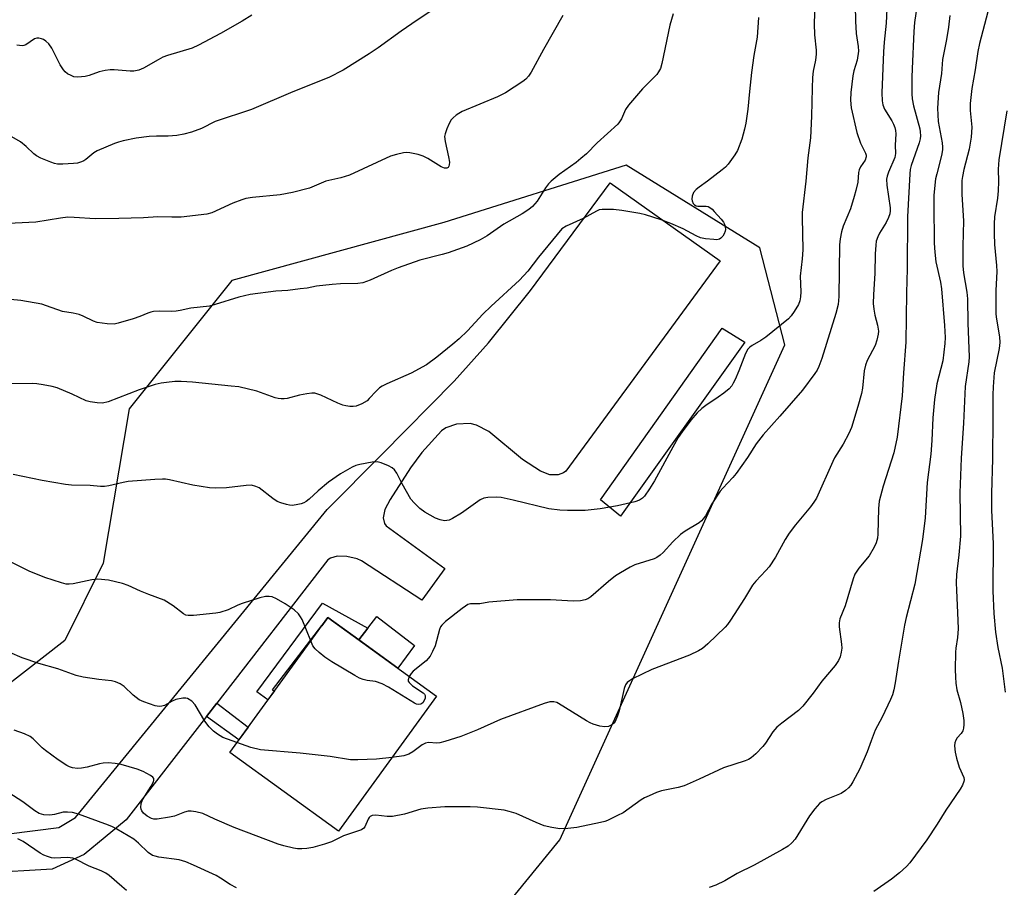
# Model space of a CAD drawing. Units: inches. Extents: x 1255771 to 1261771, y 597450 to 601450.
# Drawn here: x 1258181 to 1258460, y 600211 to 600456 of the extents above; entities that cross this region are included whole.
import ezdxf

# ---------------------------------------------------------------- set-up
doc = ezdxf.new("R2010")
doc.units = ezdxf.units.IN
doc.header["$MEASUREMENT"] = 0
for name, color, linetype in [('BLDG-Footprint', 5, 'Continuous'), ('CULTRL-Pad', 6, 'Continuous'), ('NTRL-Trees', 3, 'Continuous'), ('TRANS-Driveway', 251, 'Continuous'), ('TRANS-Non Street Sidewalk', 7, 'Continuous'), ('Undefined', 1, 'Continuous')]:
    doc.layers.add(name, color=color, linetype=linetype)

msp = doc.modelspace()

# ---------------------------------------------------------------- linework, layer by layer
at = {"layer": 'BLDG-Footprint', "elevation": 695.93}
msp.add_lwpolyline([(1258299.12, 600264.65), (1258271.41, 600226.46), (1258240.68, 600248.76), (1258268.4, 600286.95)], close=True, dxfattribs=at)
at = {"layer": 'CULTRL-Pad'}
for points in [[(1258386.45, 600364.86), (1258351.2, 600315.6), (1258345.59, 600320.21), (1258380, 600368.82)], [(1258292.94, 600278.96), (1258288.22, 600272.57), (1258277.14, 600280.6), (1258279.7, 600283.89), (1258282.26, 600287.17)]]:
    msp.add_lwpolyline(points, close=True, dxfattribs=at)
at = {"layer": 'NTRL-Trees'}
msp.add_polyline3d([(1258132.07, 599958.38, 0), (1258261.99, 599990.27, 0), (1258281.93, 600029.57, 0), (1258268.42, 600143.52, 0), (1258334.03, 600224.02, 0), (1258397.71, 600364.11, 0), (1258390.71, 600391.56, 0), (1258352.83, 600414.87, 0), (1258301.28, 600398.68, 0), (1258241.24, 600382.31, 0), (1258212.13, 600345.92, 0), (1258204.85, 600302.25, 0), (1258193.93, 600280.42, 0), (1258164.34, 600257.39, 0)], dxfattribs=at)
at = {"layer": 'TRANS-Driveway'}
msp.add_lwpolyline([(1258178.1, 600225.75), (1258192.25, 600227.49), (1258196.99, 600230.3), (1258268.24, 600317.47), (1258283.67, 600333.01), (1258304.13, 600353.82), (1258313.88, 600364.65), (1258325.73, 600379.41), (1258348.3, 600409.89), (1258379.43, 600387.85), (1258335.73, 600328.3), (1258335.14, 600327.81), (1258333.6, 600327.33), (1258331.28, 600327.33), (1258328.56, 600328.3), (1258323.54, 600331.6), (1258313.94, 600339.55), (1258310.49, 600341.31), (1258308.66, 600341.83), (1258304.79, 600341.64), (1258301.84, 600340.62), (1258300.54, 600339.71), (1258294.98, 600333.58), (1258291.84, 600329.3), (1258286.08, 600320.32), (1258284.54, 600317.52), (1258284.05, 600315.1), (1258284.41, 600313.49), (1258284.92, 600312.88), (1258301.55, 600300.79), (1258294.98, 600291.8), (1258277.96, 600302.92), (1258276.66, 600303.53), (1258273.8, 600304.18), (1258271, 600304.27), (1258269.15, 600303.75), (1258268.39, 600303.21), (1258236.97, 600262.69), (1258234.03, 600258.9), (1258211.35, 600229.64), (1258199.47, 600219.9), (1258190.36, 600215.75), (1258170.94, 600214.53)], dxfattribs=at)
at = {"layer": 'TRANS-Non Street Sidewalk'}
for points in [[(1258266.88, 600291.01), (1258279.7, 600283.89), (1258277.14, 600280.6), (1258268.4, 600286.95), (1258266.69, 600284.6), (1258266.64, 600284.63), (1258252.68, 600266.48), (1258253.31, 600266.15), (1258251.46, 600263.61), (1258248.29, 600265.85)], [(1258234.03, 600258.9), (1258236.97, 600262.69), (1258245.82, 600255.84), (1258243.24, 600252.29)]]:
    msp.add_lwpolyline(points, close=True, dxfattribs=at)
at = {"layer": 'Undefined'}
for points, elevation in [([(1258426.98, 600467.58), (1258426.44, 600455.11), (1258425.9, 600449.68), (1258425.72, 600447.01), (1258425.24, 600435.41), (1258425.32, 600433.07), (1258425.53, 600432.02), (1258425.97, 600430.79), (1258428.03, 600427.44), (1258428.52, 600426.5), (1258428.91, 600425.53), (1258429.07, 600424.68), (1258429.13, 600423.81), (1258428.99, 600420.55), (1258429.05, 600418.2), (1258428.86, 600417.09), (1258427.05, 600412.95), (1258426.68, 600411.84), (1258426.55, 600410.98), (1258426.6, 600409.23), (1258427.13, 600406.06), (1258427.56, 600402.83), (1258427.6, 600401.96), (1258427.49, 600401.13), (1258427.12, 600400.12), (1258426.39, 600398.66), (1258424.58, 600395.66), (1258424.06, 600394.64), (1258423.63, 600393.39), (1258423.47, 600392.3), (1258423.31, 600389.8), (1258423.18, 600384.27), (1258422.86, 600378.32), (1258422.8, 600375.79), (1258422.93, 600374.14), (1258423.18, 600372.51), (1258423.94, 600369.64), (1258424.18, 600368.49), (1258424.24, 600367.92), (1258424.18, 600367.06), (1258423.82, 600365.38), (1258423.32, 600363.89), (1258421.07, 600359.59), (1258420.58, 600358.33), (1258420.25, 600356.71), (1258419.7, 600351.82), (1258419.44, 600350.27), (1258418.44, 600346.66), (1258416.62, 600340.71), (1258415.87, 600338.94), (1258414.28, 600335.96), (1258411.85, 600332.05), (1258411.3, 600331.02), (1258406.68, 600320.69), (1258405.96, 600319.52), (1258405, 600318.2), (1258400.75, 600313.14), (1258399, 600310.76), (1258397.87, 600309.01), (1258395.12, 600304.02), (1258393.29, 600301.3), (1258392.35, 600300.17), (1258389.51, 600297.2), (1258388.6, 600296.05), (1258386.32, 600292.29), (1258382.39, 600286.16), (1258381.56, 600284.97), (1258380.9, 600284.18), (1258375.94, 600279.5), (1258374.43, 600278.19), (1258373.35, 600277.44), (1258370.77, 600276.29), (1258360.13, 600272.16), (1258354.68, 600269.55), (1258353.75, 600269), (1258353.12, 600268.52), (1258352.63, 600267.91), (1258352.24, 600266.85), (1258350.83, 600260.5), (1258350.42, 600259.08), (1258349.7, 600257.51), (1258349.38, 600257.04), (1258348.82, 600256.53), (1258347.86, 600256.11), (1258346.79, 600255.98), (1258345.39, 600256.2), (1258343.46, 600256.74), (1258342.66, 600257.11), (1258341.63, 600257.71), (1258333.73, 600262.61), (1258333.19, 600262.84), (1258332.38, 600263.04), (1258331.27, 600263.04), (1258329.61, 600262.56), (1258317.32, 600258.07), (1258310.8, 600255.16), (1258306.02, 600253.2), (1258301.54, 600251.82), (1258300.13, 600251.47), (1258299.26, 600251.38), (1258296.91, 600251.5), (1258296.09, 600251.39), (1258295.11, 600250.91), (1258292.5, 600248.89), (1258291.29, 600248.23), (1258289.93, 600247.79), (1258286.56, 600247.34)], 696), ([(1258417.56, 600464.74), (1258417.72, 600455.68), (1258417.97, 600452.17), (1258418.54, 600448.46), (1258418.56, 600447.17), (1258418.18, 600444.65), (1258417.31, 600441.58), (1258417.03, 600440.15), (1258416.39, 600435.47), (1258416.32, 600433.31), (1258416.56, 600431.09), (1258418.09, 600424.14), (1258419.17, 600421.1), (1258420.59, 600418.26), (1258420.73, 600417.75), (1258420.75, 600417.28), (1258420.47, 600416.34), (1258419.17, 600414.39), (1258418.81, 600413.58), (1258418.65, 600412.83), (1258418.37, 600410.08), (1258417.87, 600407.74), (1258417.41, 600406), (1258416.36, 600402.57), (1258414.29, 600397.68), (1258413.77, 600396.04), (1258413.42, 600394.06), (1258413.26, 600392.33), (1258413.02, 600377.71), (1258412.83, 600375.47), (1258412.16, 600372.94), (1258408.18, 600360.18), (1258407.39, 600357.96), (1258406.86, 600356.91), (1258406.27, 600355.99), (1258402.73, 600351.23), (1258396.34, 600343.84), (1258391.61, 600338.63), (1258389.63, 600336.04), (1258387.18, 600332.23), (1258384.02, 600327.68), (1258383.05, 600326.56), (1258380.17, 600323.55), (1258379.42, 600322.66), (1258377.06, 600319.05), (1258375.3, 600315.7), (1258374.67, 600314.81), (1258374.14, 600314.25), (1258373.48, 600313.74), (1258369.5, 600311.34), (1258368.18, 600310.4), (1258366.05, 600308.37), (1258363.35, 600305.31), (1258362.5, 600304.54), (1258361.56, 600303.9), (1258360.81, 600303.52), (1258355.3, 600301.79), (1258354.02, 600301.16), (1258351.26, 600299.6), (1258349.85, 600298.67), (1258347.85, 600297.13), (1258342.89, 600292.72), (1258342.04, 600292.17), (1258341.28, 600291.89), (1258339.89, 600291.65), (1258337.89, 600291.51), (1258331.44, 600291.93), (1258322.03, 600291.95), (1258313.95, 600291.21), (1258311.44, 600290.78), (1258308.83, 600290.77), (1258308.07, 600290.59), (1258307.33, 600290.17), (1258306.39, 600289.46), (1258301.71, 600285.77), (1258300.65, 600284.77), (1258300.34, 600284.3), (1258300.03, 600283.49), (1258298.78, 600278.87), (1258298.06, 600277.26), (1258297.36, 600275.98), (1258296.84, 600275.29), (1258296.21, 600274.7), (1258292.55, 600271.72), (1258292, 600271.1), (1258291.43, 600270.23)], 698), ([(1258456.59, 600463.77), (1258452.84, 600449.29), (1258452.35, 600447.08), (1258451.66, 600441.86), (1258450.72, 600436.58), (1258450.23, 600432.35), (1258450.22, 600430.36), (1258450.64, 600425.66), (1258450.51, 600422.79), (1258449.94, 600419.4), (1258448.39, 600413.64), (1258448, 600411.69), (1258447.86, 600410.56), (1258447.85, 600406.58), (1258448.32, 600399.15), (1258448.1, 600392.01), (1258448.09, 600386.44), (1258448.29, 600384.44), (1258449.22, 600378.94), (1258449.42, 600377.07), (1258449.54, 600370.23), (1258449.94, 600360.72), (1258449.81, 600359.28), (1258448.79, 600352.24), (1258448.36, 600341.95), (1258447.62, 600331.97), (1258447.3, 600322.18), (1258447.47, 600309.95), (1258447.03, 600304.68), (1258446.38, 600299.05), (1258446.28, 600296.73), (1258446.3, 600294.69), (1258446.75, 600286.03), (1258446.78, 600283.72), (1258446.67, 600281.22), (1258446.16, 600278.23), (1258446.04, 600277.09), (1258445.98, 600272.19), (1258446.03, 600270), (1258446.18, 600268.36), (1258446.48, 600266.44), (1258447.48, 600262.83), (1258448.09, 600259.75), (1258448.4, 600257.77), (1258448.43, 600256.67), (1258448.33, 600255.6), (1258448.12, 600254.88), (1258447.64, 600254.08), (1258446.56, 600252.88), (1258446.12, 600252.22), (1258445.85, 600251.45), (1258445.78, 600250.6), (1258445.97, 600248.82), (1258446.33, 600247.07), (1258447.13, 600244.54), (1258448.45, 600241.64), (1258448.53, 600240.95), (1258448.45, 600240.48), (1258448.05, 600239.51), (1258447.37, 600238.33), (1258443.35, 600232.39), (1258440.91, 600228.41), (1258437.95, 600223.98), (1258433.14, 600217.5), (1258432.16, 600216.43), (1258430.24, 600214.64), (1258427.91, 600212.85), (1258422.96, 600209.39)], 690), ([(1258299.27, 600459.58), (1258293.73, 600455.97), (1258289.2, 600452.81), (1258282.65, 600448.07), (1258280.08, 600446.38), (1258272.7, 600441.79), (1258268.66, 600439.7), (1258258.49, 600435.62), (1258246.83, 600430.66), (1258236.51, 600427.24), (1258232.61, 600425.3), (1258229.86, 600424.22), (1258227.65, 600423.67), (1258225.7, 600423.3), (1258223.18, 600423.13), (1258219.87, 600423.16), (1258217.86, 600423), (1258214.14, 600422.57), (1258210.51, 600421.78), (1258209.13, 600421.43), (1258208.02, 600421.05), (1258203.1, 600418.98), (1258202.13, 600418.36), (1258199.94, 600416.5), (1258199.35, 600416.12), (1258198.64, 600415.82), (1258197.54, 600415.52), (1258196.39, 600415.35), (1258193.41, 600415.2), (1258191.93, 600415.23), (1258191.08, 600415.4), (1258189.97, 600415.8), (1258187.21, 600416.92), (1258185.9, 600417.57), (1258185.22, 600418.07), (1258183, 600420.23), (1258181.43, 600421.47), (1258177.69, 600423.7)], 708), ([(1258406.26, 600460.7), (1258406.06, 600454.91), (1258406.19, 600451.77), (1258406.63, 600447.44), (1258406.65, 600446.28), (1258406.42, 600444.6), (1258405.78, 600441.5), (1258405.61, 600439.73), (1258405.45, 600436.74), (1258405.31, 600428.76), (1258405.05, 600422.66), (1258404.24, 600416.95), (1258403.68, 600410.35), (1258402.69, 600401.55), (1258402.64, 600400.07), (1258402.82, 600390.96), (1258402.64, 600388.37), (1258402.12, 600383.46), (1258402.31, 600379.06), (1258402.22, 600377.62), (1258402.02, 600376.49), (1258401.6, 600375.44), (1258400.4, 600373.47), (1258399.57, 600372.29), (1258398.77, 600371.45), (1258392.42, 600366.22), (1258390.96, 600365.28), (1258388.52, 600363.9), (1258387.87, 600363.44), (1258387.31, 600362.89), (1258386.63, 600361.65), (1258384.72, 600356.73), (1258383.68, 600354.26), (1258383.17, 600353.18), (1258382.73, 600352.45), (1258382.02, 600351.64), (1258380.5, 600350.41), (1258378.9, 600349.24), (1258375.4, 600346.93), (1258374.23, 600346.03), (1258372.95, 600344.8), (1258371.18, 600342.79), (1258368.69, 600339.48), (1258367.59, 600337.81), (1258366.05, 600335.12), (1258360.85, 600325.57), (1258359.48, 600323.35), (1258358.01, 600321.23), (1258357.46, 600320.7), (1258356.65, 600320.16), (1258355.28, 600319.69), (1258350.39, 600318.5), (1258345.52, 600317.62), (1258341.23, 600317.19), (1258336.28, 600317.17), (1258334.05, 600317.28), (1258330.97, 600317.68), (1258320.85, 600320.12), (1258317.47, 600320.83), (1258316.02, 600320.99), (1258313.67, 600320.89), (1258312.53, 600320.7), (1258311.49, 600320.23), (1258306.21, 600316.44), (1258303.72, 600314.9), (1258302.7, 600314.47), (1258301.46, 600314.31), (1258300.21, 600314.53), (1258298.92, 600315.05), (1258295.83, 600316.72), (1258294.46, 600317.75), (1258292.8, 600319.32), (1258291.89, 600320.43), (1258289.41, 600324.77), (1258287.89, 600327.77), (1258287.25, 600328.74), (1258286.62, 600329.28), (1258285.62, 600329.81), (1258283.5, 600330.7), (1258282.41, 600330.99), (1258280.96, 600330.9), (1258277.44, 600330.23), (1258276.3, 600329.92), (1258275.26, 600329.45), (1258271.98, 600327.58), (1258268.6, 600325.17), (1258265.66, 600322.76), (1258263.09, 600320.4), (1258262.25, 600319.73), (1258261.61, 600319.39), (1258260.82, 600319.12), (1258259.45, 600318.78), (1258258.35, 600318.62), (1258257.52, 600318.67), (1258256.69, 600318.85), (1258255.06, 600319.34), (1258254.02, 600319.77), (1258252.84, 600320.56), (1258248.98, 600323.56), (1258248.03, 600324.03), (1258246.79, 600324.35), (1258245.33, 600324.3), (1258239.76, 600323.63), (1258236.63, 600323.53), (1258234.93, 600323.56), (1258230.18, 600324.34), (1258223.59, 600325.86), (1258222.43, 600326.03), (1258221.62, 600326.07), (1258219.4, 600325.96), (1258211.92, 600325.36), (1258210.47, 600325.11), (1258206.4, 600324.15), (1258205.23, 600323.96), (1258204.04, 600323.98), (1258201.13, 600324.29), (1258195.89, 600324.32), (1258194.16, 600324.52), (1258187.53, 600325.66), (1258179.36, 600327.34)], 700), ([(1258366.11, 600457.76), (1258365.17, 600454.49), (1258362.93, 600443.65), (1258362.53, 600442.27), (1258362.03, 600441.27), (1258361.53, 600440.6), (1258357.47, 600436.49), (1258353.46, 600431.88), (1258352.68, 600430.67), (1258351.5, 600428.05), (1258350.96, 600427.18), (1258350.47, 600426.55), (1258344.66, 600421.2), (1258341.58, 600418.14), (1258340.06, 600416.78), (1258338.67, 600415.69), (1258333.86, 600412.24), (1258331.6, 600410.42), (1258330.84, 600409.61), (1258330.01, 600408.51), (1258327.67, 600404.7), (1258326.37, 600403.24), (1258325.28, 600402.36), (1258323.42, 600401.11), (1258318.23, 600398.25), (1258313.51, 600394.89), (1258311.52, 600393.76), (1258307.79, 600392.03), (1258302.51, 600390.14), (1258300.81, 600389.62), (1258294.47, 600387.98), (1258288.32, 600385.89), (1258286.41, 600385.11), (1258280.41, 600382.34), (1258278.33, 600381.64), (1258276.92, 600381.47), (1258272, 600381.32), (1258269.65, 600381.13), (1258265.24, 600380.64), (1258262.58, 600380.15), (1258260.57, 600379.88), (1258257.11, 600379.49), (1258253.73, 600379.22), (1258246.38, 600378.33), (1258243.21, 600377.53), (1258236.55, 600375.45), (1258234.93, 600375.05), (1258229.59, 600374.45), (1258226.57, 600373.76), (1258225.43, 600373.58), (1258224.27, 600373.52), (1258220.76, 600373.56), (1258219.08, 600373.46), (1258218.26, 600373.33), (1258217.48, 600373.07), (1258215.19, 600372.1), (1258213.31, 600371.44), (1258209.05, 600370.18), (1258207.93, 600369.95), (1258205.96, 600370), (1258203.14, 600370.37), (1258202.05, 600370.75), (1258199.12, 600372.21), (1258198.03, 600372.63), (1258196.37, 600373), (1258193.29, 600373.47), (1258188.77, 600375.15), (1258187.43, 600375.57), (1258181.48, 600376.63), (1258173.61, 600377.36)], 704), ([(1258334.9, 600457.23), (1258329.47, 600447.67), (1258325.96, 600441.24), (1258325.19, 600440.05), (1258324.49, 600439.27), (1258323.62, 600438.55), (1258318.73, 600435.34), (1258316.4, 600434.24), (1258306.43, 600430.08), (1258305.49, 600429.57), (1258304.77, 600429.07), (1258303.87, 600428.32), (1258303.29, 600427.69), (1258302.74, 600426.72), (1258302.08, 600425.15), (1258301.6, 600423.82), (1258301.44, 600423.02), (1258301.57, 600421.59), (1258302.56, 600417.22), (1258302.8, 600415.75), (1258302.77, 600415.02), (1258302.66, 600414.59), (1258302.44, 600414.25), (1258302.1, 600414.04), (1258301.44, 600414.03), (1258300.44, 600414.4), (1258296.67, 600416.83), (1258295.36, 600417.49), (1258293.93, 600417.88), (1258291.59, 600418.36), (1258290.72, 600418.47), (1258289.85, 600418.42), (1258287.83, 600417.97), (1258286.15, 600417.41), (1258274.56, 600412.06), (1258272.08, 600411.34), (1258267.87, 600410.36), (1258263.18, 600408.41), (1258258.36, 600407.2), (1258254.91, 600406.49), (1258247.04, 600405.78), (1258245.19, 600405.5), (1258244.05, 600405.14), (1258241.55, 600404.14), (1258235.59, 600401.46), (1258234.19, 600401.04), (1258226.86, 600400.23), (1258224.21, 600400.18), (1258220.31, 600400.29), (1258216.25, 600400.04), (1258209.27, 600399.77), (1258202.58, 600399.71), (1258196.59, 600400.14), (1258194.86, 600400.18), (1258192.76, 600399.94), (1258185.71, 600398.75), (1258176.07, 600398.3)], 706), ([(1258390.32, 600456.7), (1258389.88, 600451.14), (1258389.01, 600445.92), (1258388.33, 600441.17), (1258387.71, 600435.76), (1258387.3, 600430.8), (1258386.73, 600426.8), (1258386.38, 600425.09), (1258385.58, 600422.27), (1258384.34, 600419.04), (1258383.59, 600417.81), (1258381.68, 600415.23), (1258380.93, 600414.35), (1258380.05, 600413.58), (1258375.82, 600410.36), (1258373.51, 600408.72), (1258372.65, 600408.01), (1258371.94, 600407.18), (1258371.57, 600406.15), (1258371.47, 600405.33), (1258371.51, 600404.8), (1258371.82, 600404.06), (1258372.18, 600403.67), (1258372.61, 600403.43), (1258373.1, 600403.31), (1258375.48, 600403.32), (1258376.03, 600403.19), (1258376.54, 600402.96), (1258377.19, 600402.45), (1258377.79, 600401.83), (1258379.69, 600399.65), (1258380.38, 600398.74), (1258380.65, 600398.25), (1258380.88, 600397.5), (1258380.94, 600396.71), (1258380.88, 600396.2), (1258380.59, 600395.47), (1258380.16, 600394.8), (1258379.64, 600394.23), (1258379.23, 600393.96), (1258378.48, 600393.81), (1258377.64, 600393.84), (1258375.33, 600394.1), (1258373.93, 600394.39), (1258372.64, 600394.95), (1258368.96, 600396.9), (1258365.53, 600398.39), (1258362.76, 600399.4), (1258358.34, 600400.82), (1258356.71, 600401.27), (1258351.6, 600402.12), (1258349.28, 600402.34), (1258346.06, 600402.4), (1258345.22, 600402.24), (1258344.4, 600401.91), (1258340.71, 600399.85), (1258335.83, 600397.61), (1258334.68, 600396.87), (1258328, 600388.86), (1258324.98, 600384.96), (1258322.68, 600382.34), (1258314.61, 600375.04), (1258312.3, 600372.72), (1258307.95, 600368.02), (1258305.6, 600365.74), (1258303.81, 600364.22), (1258299.24, 600360.57), (1258296.31, 600358.41), (1258291.95, 600356.03), (1258285.09, 600353), (1258283.75, 600352.34), (1258283.07, 600351.87), (1258282.06, 600350.97), (1258280.14, 600348.85), (1258279.51, 600348.25), (1258278.01, 600347.39), (1258276.4, 600346.76), (1258275.55, 600346.64), (1258274.66, 600346.65), (1258273.49, 600346.78), (1258272.63, 600346.98), (1258271.26, 600347.54), (1258266.4, 600349.83), (1258265.58, 600350.15), (1258264.77, 600350.36), (1258263.92, 600350.39), (1258262.45, 600350.21), (1258260.42, 600349.81), (1258256.87, 600348.87), (1258256.04, 600348.76), (1258255.2, 600348.78), (1258254.36, 600348.88), (1258253.52, 600349.09), (1258248.3, 600350.94), (1258243.23, 600352.14), (1258241.04, 600352.42), (1258230.1, 600353.5), (1258226.89, 600353.69), (1258225.11, 600353.66), (1258222.73, 600353.45), (1258221.27, 600353.22), (1258219.55, 600352.84), (1258215.05, 600351.38), (1258206.25, 600347.92), (1258204.59, 600347.56), (1258203.16, 600347.62), (1258201.14, 600347.94), (1258200.03, 600348.25), (1258196.07, 600350.08), (1258191.82, 600351.89), (1258190.41, 600352.25), (1258187.81, 600352.74), (1258186.07, 600353.02), (1258184.91, 600353.09), (1258178.11, 600353.03)], 702), ([(1258246.86, 600457.35), (1258244.16, 600455.67), (1258237.99, 600452.16), (1258231.82, 600448.86), (1258229.97, 600448.06), (1258223.05, 600445.92), (1258221.7, 600445.43), (1258220.37, 600444.74), (1258216.23, 600442.34), (1258214.93, 600441.79), (1258213.54, 600441.53), (1258212.46, 600441.48), (1258207.9, 600441.89), (1258206.75, 600441.89), (1258205.37, 600441.67), (1258203.72, 600441.3), (1258200.83, 600440.32), (1258199.72, 600440.03), (1258197.67, 600439.77), (1258196.54, 600439.93), (1258195.73, 600440.24), (1258194.71, 600440.77), (1258194.06, 600441.28), (1258193.56, 600441.88), (1258192.69, 600443.27), (1258190.29, 600448.02), (1258189.47, 600449.22), (1258188.6, 600449.98), (1258187.88, 600450.46), (1258187.38, 600450.69), (1258186.59, 600450.87), (1258186.06, 600450.86), (1258185.42, 600450.65), (1258182.89, 600448.98), (1258182.4, 600448.78), (1258181.87, 600448.7), (1258180.42, 600448.82)], 710), ([(1258444.47, 600457.26), (1258444.07, 600453.94), (1258443.53, 600450.43), (1258442.38, 600444.85), (1258442.09, 600440.83), (1258441.27, 600435.43), (1258441.01, 600431.07), (1258441.13, 600427.31), (1258442.25, 600421.2), (1258442.38, 600420.03), (1258442.37, 600419.25), (1258442.13, 600417.65), (1258440.73, 600412.46), (1258440.42, 600411.01), (1258439.96, 600406.39), (1258439.89, 600403.74), (1258440.04, 600392.87), (1258440.18, 600390.3), (1258440.51, 600387.51), (1258441.77, 600381.82), (1258442.07, 600379.89), (1258442.98, 600369.54), (1258443.11, 600366.14), (1258443.07, 600364.43), (1258442.46, 600359.52), (1258440.82, 600353.01), (1258440.13, 600348.64), (1258439.67, 600343.43), (1258439.33, 600336.96), (1258439.04, 600333.11), (1258438.03, 600325.14), (1258437.46, 600315.15), (1258436.71, 600309), (1258434.58, 600296.35), (1258432.1, 600286.96), (1258431.6, 600284.74), (1258429.88, 600274.54), (1258429, 600268.41), (1258428.62, 600266.41), (1258428.2, 600265.04), (1258427.64, 600263.71), (1258425.26, 600258.74), (1258423.35, 600255), (1258422.18, 600252.06), (1258421.09, 600248.95), (1258418.98, 600244.1), (1258416.99, 600240.44), (1258416.39, 600239.47), (1258415.79, 600238.7), (1258414.92, 600237.92), (1258413.69, 600237.1), (1258409.49, 600235.44), (1258408.24, 600234.77), (1258407.6, 600234.24), (1258406.28, 600232.77), (1258404.69, 600230.76), (1258400.71, 600224.24), (1258399.78, 600223.17), (1258398.74, 600222.25), (1258397.12, 600221.26), (1258389.07, 600216.87), (1258384.24, 600214.44), (1258380.76, 600212.43), (1258378.27, 600211.18), (1258376.37, 600210.53)], 692), ([(1258460.63, 600430.3), (1258458.33, 600416.4), (1258458.12, 600413.77), (1258458.24, 600410.29), (1258458.11, 600407.64), (1258457.91, 600405.61), (1258457.13, 600400.26), (1258456.99, 600398.35), (1258456.98, 600395.61), (1258457.09, 600392.49), (1258457.68, 600386.55), (1258457.78, 600384.8), (1258457.52, 600379.47), (1258457.45, 600372.79), (1258457.62, 600371.32), (1258458.49, 600366.33), (1258458.62, 600364.69), (1258458.44, 600363.04), (1258457.01, 600356.18), (1258456.7, 600352.19), (1258456.6, 600349.9), (1258456.66, 600343.28), (1258456.53, 600331.84), (1258456.22, 600321.96), (1258456.27, 600317.33), (1258456.73, 600307.77), (1258456.58, 600294.42), (1258456.89, 600288.02), (1258457.41, 600282.81), (1258458.05, 600278.41), (1258459.22, 600272.57), (1258460.16, 600265.76)], 688), ([(1258263.55, 600280.27), (1258261.1, 600286.36), (1258260.7, 600287.13), (1258260.07, 600287.96), (1258258.9, 600289.06), (1258256.32, 600290.82), (1258253.89, 600292.23), (1258252.62, 600292.74), (1258251.84, 600292.84), (1258250.78, 600292.82), (1258249.12, 600292.48), (1258244.13, 600290.9), (1258242.94, 600290.42), (1258240.22, 600289.12), (1258237.84, 600288.31), (1258236.73, 600288.14), (1258230.36, 600287.5), (1258228.89, 600287.47), (1258228.22, 600287.61), (1258227.55, 600287.92), (1258224.65, 600290.24), (1258222.12, 600291.79), (1258217.76, 600293.38), (1258215.36, 600294.38), (1258211.89, 600295.99), (1258210.25, 600296.54), (1258206.33, 600297.47), (1258203.26, 600297.72), (1258201.58, 600297.54), (1258196.28, 600296.45), (1258195.2, 600296.34), (1258194.38, 600296.38), (1258192.99, 600296.72), (1258188.3, 600298.25), (1258183.88, 600300.01), (1258173.3, 600305.18)], 698), ([(1258291.43, 600270.23), (1258291.1, 600269.31), (1258291.16, 600268.89), (1258291.4, 600268.5), (1258292.37, 600267.6), (1258295.35, 600265.59), (1258295.74, 600265.22), (1258295.98, 600264.81), (1258295.96, 600264.12), (1258295.68, 600263.39), (1258295.25, 600262.74), (1258294.7, 600262.36), (1258294, 600262.28), (1258293.47, 600262.41), (1258292.95, 600262.64), (1258285.59, 600267.2), (1258283.79, 600268.15), (1258281.94, 600268.77), (1258279.49, 600269.13), (1258278.39, 600269.38), (1258277.33, 600269.77), (1258276.05, 600270.46), (1258269.51, 600274.34), (1258267.57, 600275.68), (1258265.94, 600277), (1258264.84, 600278.01), (1258264.19, 600278.92), (1258263.55, 600280.27)], 698), ([(1258242.67, 600251.5), (1258238.69, 600252.99), (1258237.19, 600253.86), (1258236.02, 600254.71), (1258234.82, 600256), (1258233.55, 600257.63), (1258230.89, 600262.18), (1258229.88, 600263.2), (1258228.71, 600263.97), (1258228.2, 600264.11), (1258227.37, 600264.09), (1258225.37, 600263.68), (1258224.34, 600263.26), (1258222.14, 600262.04), (1258221.39, 600261.79), (1258220.62, 600261.73), (1258219.53, 600261.93), (1258216.29, 600263.01), (1258214.99, 600263.64), (1258213.33, 600264.9), (1258210.78, 600267.39), (1258209.59, 600268.14), (1258208.32, 600268.74), (1258207.19, 600269.01), (1258203.63, 600269.41), (1258199.18, 600270.04), (1258197.15, 600270.46), (1258192.01, 600272.41), (1258186.61, 600273.87), (1258181.88, 600275.52), (1258178.43, 600277.01)], 696), ([(1258286.56, 600247.34), (1258282.14, 600246.87), (1258276.89, 600246.65), (1258274.86, 600246.67), (1258269.07, 600247.57), (1258260.55, 600248.56), (1258249.38, 600249.51), (1258246.59, 600250.14), (1258242.67, 600251.5)], 696), ([(1258242.6, 600210.44), (1258240.78, 600211.38), (1258238.01, 600213.19), (1258236.83, 600213.87), (1258230.35, 600216.88), (1258228.23, 600217.76), (1258226.33, 600218.37), (1258220.61, 600219.1), (1258219.51, 600219.34), (1258218.78, 600219.61), (1258217.59, 600220.46), (1258214.79, 600223.07), (1258213.45, 600224.19), (1258208.66, 600227.06), (1258207.42, 600227.7), (1258206.34, 600228.14), (1258197.84, 600231.24), (1258196.16, 600231.71), (1258194.69, 600231.83), (1258193.52, 600231.79), (1258191.01, 600231.14), (1258189.76, 600231), (1258188.02, 600231.12), (1258186.69, 600231.5), (1258185.51, 600232.2), (1258182.05, 600234.8), (1258176.75, 600238.15)], 692), ([(1258211.44, 600209.71), (1258210.08, 600210.77), (1258206.49, 600213.91), (1258205.54, 600214.6), (1258204.23, 600215.24), (1258200.81, 600216.58), (1258196.95, 600218.53), (1258196.24, 600218.79), (1258195.48, 600218.94), (1258194.6, 600218.98), (1258191.06, 600218.85), (1258190.19, 600218.95), (1258189.09, 600219.27), (1258188.01, 600219.68), (1258186.98, 600220.21), (1258182.14, 600223.49), (1258180.63, 600224.31)], 690)]:
    msp.add_lwpolyline(points, dxfattribs=dict(at, elevation=elevation))
msp.add_polyline3d([(1258436.1, 600466.2, 694), (1258434.44, 600455.28, 694), (1258434.23, 600452.69, 694), (1258433.82, 600442.17, 694), (1258433.66, 600439.8, 694), (1258433.69, 600435.05, 694), (1258433.83, 600433.65, 694), (1258434.18, 600431.7, 694), (1258435.96, 600425.2, 694), (1258436.1, 600424.36, 694), (1258436.13, 600423.19, 694), (1258436.05, 600422.32, 694), (1258435.76, 600421.2, 694), (1258433.52, 600414.83, 694), (1258433.27, 600413.67, 694), (1258433.14, 600412.5, 694), (1258432.44, 600400.26, 694), (1258432.42, 600385.54, 694), (1258432.22, 600378.76, 694), (1258432.02, 600364.83, 694), (1258431.31, 600356.13, 694), (1258430.93, 600349.62, 694), (1258429.55, 600337.92, 694), (1258428.59, 600333.54, 694), (1258425.59, 600324.1, 694), (1258424.46, 600319.8, 694), (1258424.24, 600317.79, 694), (1258424.07, 600310.47, 694), (1258423.94, 600309.36, 694), (1258423.61, 600308.08, 694), (1258423.04, 600306.8, 694), (1258421.58, 600304.34, 694), (1258418.73, 600300.88, 694), (1258417.6, 600299.19, 694), (1258417.08, 600297.82, 694), (1258414.85, 600290.2, 694), (1258413.34, 600286.51, 694), (1258413.13, 600285.39, 694), (1258413.09, 600284.25, 694), (1258413.75, 600279.36, 694), (1258413.84, 600278.21, 694), (1258413.72, 600277.12, 694), (1258413.37, 600275.8, 694), (1258412.92, 600274.78, 694), (1258411.99, 600273.32, 694), (1258408.22, 600268.86, 694), (1258405.77, 600265.5, 694), (1258402.86, 600261.8, 694), (1258401.58, 600260.6, 694), (1258396.87, 600257, 694), (1258395.52, 600255.86, 694), (1258394.37, 600254.55, 694), (1258392.25, 600251.39, 694), (1258391.54, 600250.46, 694), (1258389.5, 600248.31, 694), (1258388.18, 600247.18, 694), (1258387.49, 600246.77, 694), (1258386.49, 600246.35, 694), (1258380.41, 600244.41, 694), (1258373.46, 600241.15, 694), (1258369.23, 600239.26, 694), (1258367.53, 600238.79, 694), (1258362.84, 600237.86, 694), (1258361.47, 600237.39, 694), (1258359.34, 600236.5, 694), (1258358.05, 600235.89, 694), (1258357.07, 600235.3, 694), (1258351.95, 600231.66, 694), (1258350.43, 600230.85, 694), (1258347.57, 600229.51, 694), (1258346.77, 600229.2, 694), (1258345.62, 600228.89, 694), (1258338.85, 600227.52, 694), (1258336.31, 600227.21, 694), (1258334.07, 600227.12, 694), (1258331.85, 600227.46, 694), (1258329.67, 600228, 694), (1258327.37, 600228.92, 694), (1258321.71, 600231.43, 694), (1258319.76, 600232.06, 694), (1258318.32, 600232.38, 694), (1258310.72, 600233.23, 694), (1258308.67, 600233.38, 694), (1258301.48, 600233.32, 694), (1258296.71, 600232.99, 694), (1258294.74, 600232.71, 694), (1258290.09, 600231.27, 694), (1258286.69, 600230.63, 694), (1258285.24, 600230.58, 694), (1258282.01, 600230.97, 694), (1258280.95, 600230.9, 694), (1258280.4, 600230.62, 694), (1258280.1, 600230.3, 694), (1258279.82, 600229.83, 694), (1258278.9, 600227.72, 694), (1258278.58, 600227.3, 694), (1258277.92, 600226.86, 694), (1258272.84, 600225.15, 694), (1258269.4, 600223.43, 694), (1258267.5, 600222.75, 694), (1258264.17, 600221.79, 694), (1258262.48, 600221.53, 694), (1258261.04, 600221.44, 694), (1258259.85, 600221.48, 694), (1258258.71, 600221.64, 694), (1258255.97, 600222.32, 694), (1258254.33, 600222.82, 694), (1258241.85, 600227.54, 694), (1258236.39, 600229.86, 694), (1258232.98, 600231.41, 694), (1258231.07, 600231.94, 694), (1258229.68, 600232.14, 694), (1258228.87, 600232.1, 694), (1258227.81, 600231.79, 694), (1258224.98, 600230.73, 694), (1258223.63, 600230.38, 694), (1258220.07, 600229.9, 694), (1258219.19, 600229.89, 694), (1258218.46, 600230.05, 694), (1258217.31, 600230.69, 694), (1258216.27, 600231.54, 694), (1258215.73, 600232.22, 694), (1258215.54, 600232.65, 694), (1258215.45, 600233.14, 694), (1258215.57, 600234.25, 694), (1258215.95, 600235.32, 694), (1258218.4, 600239.17, 694), (1258219.05, 600240.42, 694), (1258219.16, 600240.9, 694), (1258219.11, 600241.33, 694), (1258218.87, 600241.73, 694), (1258218.24, 600242.23, 694), (1258216.13, 600243.34, 694), (1258214.48, 600244.02, 694), (1258209.88, 600245.31, 694), (1258208.18, 600245.62, 694), (1258206.22, 600245.77, 694), (1258204.84, 600245.73, 694), (1258203.78, 600245.51, 694), (1258200.32, 600244.58, 694), (1258198.7, 600244.28, 694), (1258197.54, 600244.17, 694), (1258196.11, 600244.34, 694), (1258195.3, 600244.65, 694), (1258194.52, 600245.05, 694), (1258192.08, 600246.66, 694), (1258188.47, 600249.32, 694), (1258187.59, 600250.07, 694), (1258185.04, 600252.59, 694), (1258184.16, 600253.27, 694), (1258182.58, 600254.02, 694), (1258179.63, 600255.08, 694)], dxfattribs=at)

doc.saveas('drawing.dxf')
